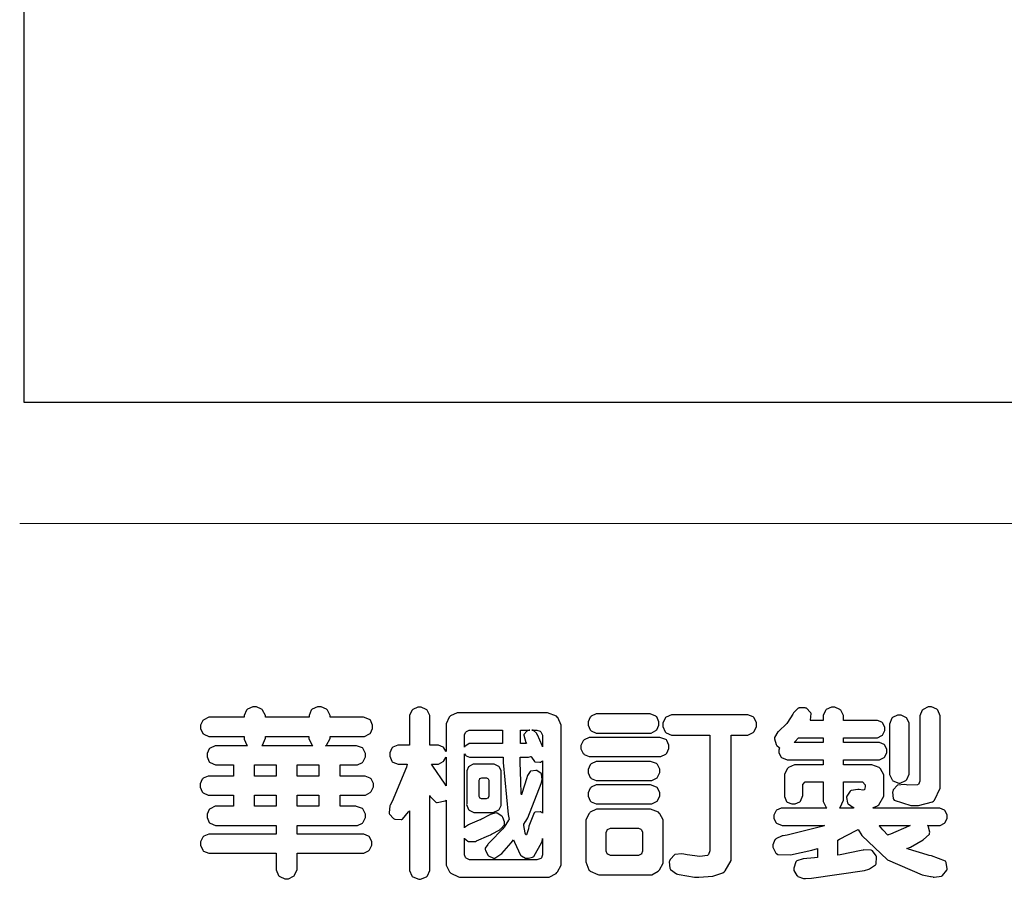
# Model space of a CAD drawing. Units: millimetres. Extents: x 5101 to 9556, y 2855 to 4955.
# Drawn here: x 8106 to 8266, y 2972 to 3112 of the extents above; entities that cross this region are included whole.
import ezdxf

# ---------------------------------------------------------------- set-up
doc = ezdxf.new("R2010")
doc.units = ezdxf.units.MM

# ---------------------------------------------------------------- blocks, each defined once
blk = doc.blocks.new('華槶訂製')
at = {"color": 250}
for points in [[(9364.547, 3763.45), (9364.547, 3762.794), (9364.547, 3762.698), (9364.652, 3762.436), (9364.677, 3762.408), (9364.7, 3762.392), (9364.935, 3762.291), (9365.016, 3762.291), (9365.1, 3762.291), (9365.334, 3762.408), (9365.355, 3762.431), (9365.378, 3762.455), (9365.495, 3762.709), (9365.495, 3762.794), (9365.495, 3763.45), (9368.438, 3763.45), (9368.516, 3763.45), (9368.736, 3763.567), (9368.754, 3763.59), (9368.773, 3763.611), (9368.883, 3763.824), (9368.883, 3763.894), (9368.883, 3763.974), (9368.773, 3764.19), (9368.754, 3764.21), (9368.736, 3764.228), (9368.511, 3764.316), (9368.438, 3764.316), (9365.495, 3764.316), (9365.495, 3764.713), (9368.157, 3764.713), (9368.235, 3764.713), (9368.451, 3764.819), (9368.472, 3764.842), (9368.492, 3764.862), (9368.589, 3765.076), (9368.589, 3765.146), (9368.589, 3765.225), (9368.492, 3765.442), (9368.472, 3765.462), (9368.451, 3765.479), (9368.187, 3765.577), (9368.157, 3765.579), (9367.442, 3765.579), (9367.442, 3766.082), (9368.508, 3766.082), (9368.586, 3766.082), (9368.802, 3766.2), (9368.824, 3766.223), (9368.843, 3766.244), (9368.952, 3766.457), (9368.952, 3766.528), (9368.952, 3766.607), (9368.843, 3766.824), (9368.824, 3766.843), (9368.802, 3766.861), (9368.581, 3766.949), (9368.508, 3766.949), (9367.442, 3766.949), (9367.442, 3767.463), (9368.157, 3767.463), (9368.235, 3767.463), (9368.451, 3767.569), (9368.472, 3767.592), (9368.492, 3767.613), (9368.589, 3767.827), (9368.589, 3767.897), (9368.589, 3767.976), (9368.492, 3768.192), (9368.472, 3768.212), (9368.451, 3768.23), (9368.187, 3768.328), (9368.157, 3768.329), (9366.785, 3768.329), (9366.817, 3768.35), (9366.984, 3768.652), (9366.984, 3768.751), (9368.472, 3768.751), (9368.554, 3768.751), (9368.78, 3768.86), (9368.801, 3768.88), (9368.817, 3768.901), (9368.918, 3769.114), (9368.918, 3769.184), (9368.918, 3769.264), (9368.817, 3769.48), (9368.801, 3769.499), (9368.78, 3769.517), (9368.506, 3769.616), (9368.472, 3769.617), (9366.984, 3769.617), (9366.984, 3769.705), (9366.867, 3769.947), (9366.845, 3769.967), (9366.82, 3769.988), (9366.582, 3770.096), (9366.504, 3770.096), (9366.417, 3770.096), (9366.176, 3769.988), (9366.153, 3769.967), (9366.132, 3769.947), (9366.036, 3769.7), (9366.036, 3769.617), (9364.055, 3769.617), (9364.055, 3769.705), (9363.928, 3769.947), (9363.902, 3769.967), (9363.877, 3769.988), (9363.642, 3770.096), (9363.563, 3770.096), (9363.477, 3770.096), (9363.243, 3769.988), (9363.223, 3769.967), (9363.202, 3769.947), (9363.095, 3769.7), (9363.095, 3769.617), (9361.569, 3769.617), (9361.487, 3769.617), (9361.262, 3769.508), (9361.242, 3769.487), (9361.221, 3769.467), (9361.114, 3769.256), (9361.114, 3769.184), (9361.114, 3769.106), (9361.221, 3768.889), (9361.242, 3768.868), (9361.259, 3768.849), (9361.492, 3768.751), (9361.569, 3768.751), (9363.095, 3768.751), (9363.095, 3768.715), (9363.095, 3768.619), (9363.21, 3768.354), (9363.234, 3768.329), (9361.864, 3768.329), (9361.778, 3768.329), (9361.547, 3768.222), (9361.524, 3768.201), (9361.503, 3768.181), (9361.407, 3767.968), (9361.407, 3767.897), (9361.407, 3767.818), (9361.503, 3767.602), (9361.524, 3767.581), (9361.544, 3767.561), (9361.783, 3767.463), (9361.864, 3767.463), (9362.613, 3767.463), (9362.613, 3766.949), (9361.536, 3766.949), (9361.452, 3766.949), (9361.226, 3766.852), (9361.207, 3766.83), (9361.185, 3766.811), (9361.089, 3766.599), (9361.089, 3766.528), (9361.089, 3766.45), (9361.185, 3766.233), (9361.207, 3766.212), (9361.226, 3766.193), (9361.458, 3766.082), (9361.536, 3766.082), (9362.613, 3766.082), (9362.613, 3765.579), (9361.864, 3765.579), (9361.778, 3765.579), (9361.547, 3765.471), (9361.524, 3765.45), (9361.503, 3765.431), (9361.407, 3765.218), (9361.407, 3765.146), (9361.407, 3765.068), (9361.503, 3764.851), (9361.524, 3764.83), (9361.544, 3764.81), (9361.783, 3764.713), (9361.864, 3764.713), (9364.547, 3764.713), (9364.547, 3764.316), (9361.569, 3764.316), (9361.485, 3764.316), (9361.254, 3764.219), (9361.231, 3764.199), (9361.21, 3764.176), (9361.114, 3763.966), (9361.114, 3763.894), (9361.114, 3763.813), (9361.21, 3763.588), (9361.231, 3763.567), (9361.25, 3763.549), (9361.49, 3763.45), (9361.569, 3763.45), (9364.547, 3763.45)], [(9376.805, 3762.373), (9376.923, 3762.373), (9377.242, 3762.538), (9377.274, 3762.572), (9377.305, 3762.605), (9377.473, 3762.914), (9377.473, 3763.017), (9377.473, 3769.218), (9377.469, 3769.26), (9377.315, 3769.602), (9377.286, 3769.628), (9377.25, 3769.664), (9376.85, 3769.819), (9376.805, 3769.815), (9372.855, 3769.815), (9372.746, 3769.815), (9372.453, 3769.679), (9372.423, 3769.651), (9372.393, 3769.62), (9372.247, 3769.319), (9372.247, 3769.218), (9372.247, 3768.061), (9372.24, 3768.082), (9372.152, 3768.237), (9372.141, 3768.248), (9372.12, 3768.266), (9371.898, 3768.352), (9371.825, 3768.352), (9371.508, 3768.352), (9371.508, 3769.617), (9371.508, 3769.702), (9371.39, 3769.936), (9371.368, 3769.955), (9371.347, 3769.973), (9371.124, 3770.072), (9371.05, 3770.072), (9370.966, 3770.072), (9370.734, 3769.965), (9370.712, 3769.944), (9370.691, 3769.925), (9370.582, 3769.695), (9370.582, 3769.617), (9370.582, 3768.352), (9370.149, 3768.352), (9370.062, 3768.352), (9369.831, 3768.256), (9369.808, 3768.235), (9369.791, 3768.212), (9369.691, 3768.002), (9369.691, 3767.931), (9369.691, 3767.849), (9369.791, 3767.624), (9369.808, 3767.603), (9369.828, 3767.587), (9370.068, 3767.486), (9370.149, 3767.486), (9370.489, 3767.486), (9370.453, 3767.353), (9369.81, 3765.798), (9369.714, 3765.626), (9369.696, 3765.595), (9369.659, 3765.281), (9369.669, 3765.252), (9369.677, 3765.225), (9369.864, 3765.024), (9369.89, 3765.006), (9369.919, 3764.995), (9370.214, 3764.975), (9370.243, 3764.983), (9370.269, 3764.993), (9370.549, 3765.322), (9370.582, 3765.38), (9370.582, 3762.76), (9370.582, 3762.671), (9370.691, 3762.421), (9370.712, 3762.397), (9370.734, 3762.377), (9371.015, 3762.272), (9371.05, 3762.268), (9371.083, 3762.272), (9371.355, 3762.377), (9371.379, 3762.397), (9371.399, 3762.421), (9371.508, 3762.675), (9371.508, 3762.76), (9371.508, 3766.07), (9371.53, 3766.026), (9371.783, 3765.764), (9371.812, 3765.755), (9371.843, 3765.746), (9372.207, 3765.834), (9372.247, 3765.86), (9372.247, 3763.017), (9372.247, 3762.906), (9372.401, 3762.608), (9372.434, 3762.572), (9372.463, 3762.543), (9372.813, 3762.376), (9372.855, 3762.373), (9376.805, 3762.373)], [(9389.097, 3763.251), (9388.959, 3763.248), (9388.445, 3763.199), (9388.152, 3763.103), (9388.125, 3763.076), (9388.107, 3763.056), (9388.017, 3762.781), (9388.02, 3762.748), (9388.02, 3762.667), (9388.157, 3762.441), (9388.184, 3762.419), (9388.204, 3762.4), (9388.461, 3762.302), (9388.547, 3762.302), (9388.83, 3762.32), (9391.221, 3762.672), (9391.418, 3762.724), (9391.456, 3762.737), (9391.728, 3762.921), (9391.745, 3762.947), (9391.757, 3762.973), (9391.778, 3763.266), (9391.77, 3763.297), (9391.76, 3763.33), (9391.584, 3763.564), (9391.558, 3763.578), (9391.529, 3763.592), (9391.197, 3763.603), (9391.16, 3763.59), (9391.076, 3763.571), (9390.131, 3763.383), (9390.023, 3763.368), (9390.023, 3764.047), (9390.093, 3764.083), (9390.855, 3764.482), (9390.938, 3764.526), (9391.11, 3764.249), (9392.274, 3763.158), (9393.843, 3762.473), (9394.219, 3762.397), (9394.25, 3762.397), (9394.335, 3762.376), (9394.348, 3762.373), (9394.389, 3762.371), (9394.719, 3762.408), (9394.747, 3762.419), (9394.773, 3762.434), (9394.957, 3762.678), (9394.97, 3762.713), (9394.974, 3762.745), (9394.934, 3763.036), (9394.923, 3763.063), (9394.901, 3763.093), (9394.265, 3763.336), (9394.161, 3763.355), (9394.066, 3763.377), (9393.228, 3763.629), (9393.152, 3763.66), (9393.313, 3763.733), (9393.891, 3764.055), (9394.17, 3764.319), (9394.183, 3764.363), (9394.188, 3764.399), (9394.109, 3764.69), (9394.089, 3764.713), (9394.582, 3764.713), (9394.656, 3764.713), (9394.857, 3764.814), (9394.875, 3764.83), (9394.892, 3764.851), (9394.981, 3765.047), (9394.981, 3765.112), (9394.981, 3765.182), (9394.892, 3765.375), (9394.875, 3765.392), (9394.857, 3765.41), (9394.651, 3765.497), (9394.582, 3765.497), (9391.617, 3765.497), (9391.617, 3765.52), (9391.636, 3765.527), (9391.814, 3765.603), (9391.828, 3765.614), (9391.874, 3765.644), (9392.097, 3766.034), (9392.097, 3766.165), (9392.097, 3766.913), (9392.097, 3767.012), (9391.95, 3767.281), (9391.921, 3767.31), (9391.895, 3767.338), (9391.562, 3767.467), (9391.524, 3767.463), (9390.282, 3767.463), (9390.282, 3767.685), (9391.839, 3767.685), (9391.913, 3767.685), (9392.115, 3767.786), (9392.133, 3767.802), (9392.149, 3767.823), (9392.239, 3768.019), (9392.239, 3768.084), (9392.239, 3768.154), (9392.149, 3768.347), (9392.133, 3768.364), (9392.115, 3768.382), (9391.908, 3768.47), (9391.839, 3768.47), (9390.282, 3768.47), (9390.282, 3768.692), (9391.745, 3768.692), (9391.819, 3768.692), (9392.017, 3768.788), (9392.038, 3768.808), (9392.056, 3768.829), (9392.144, 3769.025), (9392.144, 3769.09), (9392.144, 3769.161), (9392.056, 3769.355), (9392.038, 3769.371), (9392.02, 3769.389), (9391.814, 3769.464), (9391.745, 3769.464), (9390.282, 3769.464), (9390.282, 3769.617), (9390.282, 3769.702), (9390.155, 3769.936), (9390.129, 3769.955), (9390.108, 3769.977), (9389.887, 3770.072), (9389.813, 3770.072), (9389.727, 3770.072), (9389.496, 3769.965), (9389.473, 3769.944), (9389.452, 3769.928), (9389.356, 3769.695), (9389.356, 3769.617), (9389.356, 3769.464), (9388.77, 3769.464), (9388.785, 3769.493), (9388.804, 3769.786), (9388.793, 3769.815), (9388.78, 3769.84), (9388.596, 3770.024), (9388.57, 3770.038), (9388.541, 3770.05), (9388.269, 3770.05), (9388.243, 3770.038), (9388.215, 3770.03), (9388.01, 3769.825), (9387.995, 3769.793), (9387.974, 3769.755), (9387.728, 3769.377), (9387.702, 3769.335), (9387.673, 3769.304), (9387.362, 3769), (9387.328, 3768.972), (9387.299, 3768.95), (9387.142, 3768.697), (9387.141, 3768.668), (9387.138, 3768.639), (9387.216, 3768.377), (9387.234, 3768.352), (9387.245, 3768.341), (9387.362, 3768.245), (9387.375, 3768.235), (9387.369, 3768.227), (9387.339, 3768.119), (9387.339, 3768.084), (9387.339, 3768.014), (9387.427, 3767.82), (9387.445, 3767.802), (9387.462, 3767.786), (9387.717, 3767.688), (9387.75, 3767.685), (9389.356, 3767.685), (9389.356, 3767.463), (9388.148, 3767.463), (9388.047, 3767.463), (9387.779, 3767.338), (9387.75, 3767.31), (9387.725, 3767.285), (9387.598, 3767.024), (9387.598, 3766.936), (9387.598, 3766.106), (9387.598, 3766.025), (9387.684, 3765.803), (9387.702, 3765.779), (9387.722, 3765.764), (9387.937, 3765.685), (9388.008, 3765.685), (9388.083, 3765.685), (9388.292, 3765.782), (9388.313, 3765.802), (9388.329, 3765.82), (9388.427, 3766.075), (9388.43, 3766.106), (9388.43, 3766.55), (9388.427, 3766.575), (9388.534, 3766.691), (9388.57, 3766.691), (9389.356, 3766.691), (9389.356, 3765.895), (9389.356, 3765.795), (9389.49, 3765.525), (9389.52, 3765.497), (9387.527, 3765.497), (9387.45, 3765.497), (9387.242, 3765.401), (9387.222, 3765.38), (9387.204, 3765.364), (9387.118, 3765.175), (9387.118, 3765.112), (9387.118, 3765.042), (9387.204, 3764.848), (9387.222, 3764.83), (9387.24, 3764.814), (9387.494, 3764.716), (9387.527, 3764.713), (9389.415, 3764.713), (9389.287, 3764.661), (9387.727, 3764.27), (9387.54, 3764.246), (9387.5, 3764.244), (9387.207, 3764.106), (9387.188, 3764.081), (9387.167, 3764.062), (9387.071, 3763.832), (9387.071, 3763.754), (9387.076, 3763.725), (9387.213, 3763.46), (9387.234, 3763.438), (9387.292, 3763.401), (9387.875, 3763.38), (9388.845, 3763.593), (9389.097, 3763.671), (9389.097, 3763.251)], [(9393.739, 3766.773), (9393.739, 3766.721), (9393.671, 3766.575), (9393.656, 3766.562), (9393.635, 3766.547), (9393.195, 3766.539), (9393.129, 3766.55), (9393.046, 3766.572), (9392.73, 3766.536), (9392.53, 3766.326), (9392.507, 3766.258), (9392.5, 3766.227), (9392.53, 3765.934), (9392.543, 3765.908), (9392.572, 3765.864), (9393.324, 3765.621), (9393.444, 3765.614), (9393.672, 3765.614), (9394.312, 3765.779), (9394.359, 3765.813), (9394.405, 3765.852), (9394.66, 3766.399), (9394.664, 3766.469), (9394.664, 3769.592), (9394.664, 3769.687), (9394.547, 3769.944), (9394.524, 3769.967), (9394.503, 3769.985), (9394.271, 3770.084), (9394.195, 3770.084), (9394.112, 3770.084), (9393.888, 3769.977), (9393.868, 3769.955), (9393.847, 3769.933), (9393.739, 3769.679), (9393.739, 3769.592), (9393.739, 3766.773)], [(9379.136, 3769.768), (9379.053, 3769.768), (9378.829, 3769.661), (9378.809, 3769.64), (9378.788, 3769.62), (9378.692, 3769.407), (9378.692, 3769.335), (9378.692, 3769.257), (9378.788, 3769.041), (9378.809, 3769.019), (9378.829, 3769), (9379.058, 3768.902), (9379.136, 3768.902), (9381.469, 3768.902), (9381.547, 3768.902), (9381.763, 3769.011), (9381.785, 3769.031), (9381.804, 3769.052), (9381.902, 3769.265), (9381.902, 3769.335), (9381.902, 3769.415), (9381.804, 3769.632), (9381.785, 3769.651), (9381.763, 3769.669), (9381.5, 3769.767), (9381.469, 3769.768), (9379.136, 3769.768)], [(9384.211, 3768.808), (9384.211, 3763.614), (9384.211, 3763.556), (9384.153, 3763.394), (9384.141, 3763.38), (9384.109, 3763.35), (9383.764, 3763.3), (9383.179, 3763.372), (9383.028, 3763.403), (9382.945, 3763.424), (9382.621, 3763.388), (9382.41, 3763.17), (9382.383, 3763.098), (9382.374, 3763.067), (9382.392, 3762.775), (9382.406, 3762.748), (9382.421, 3762.719), (9382.704, 3762.514), (9382.746, 3762.503), (9382.828, 3762.485), (9383.513, 3762.368), (9383.567, 3762.361), (9383.718, 3762.359), (9384.346, 3762.415), (9384.794, 3762.563), (9384.856, 3762.607), (9384.908, 3762.646), (9385.172, 3763.118), (9385.172, 3763.274), (9385.172, 3768.808), (9385.852, 3768.808), (9385.94, 3768.808), (9386.179, 3768.927), (9386.203, 3768.95), (9386.223, 3768.974), (9386.332, 3769.202), (9386.332, 3769.277), (9386.332, 3769.36), (9386.223, 3769.586), (9386.203, 3769.605), (9386.179, 3769.63), (9385.933, 3769.734), (9385.852, 3769.734), (9382.559, 3769.734), (9382.471, 3769.734), (9382.227, 3769.627), (9382.207, 3769.605), (9382.187, 3769.583), (9382.077, 3769.353), (9382.077, 3769.277), (9382.077, 3769.192), (9382.187, 3768.959), (9382.207, 3768.938), (9382.227, 3768.919), (9382.476, 3768.808), (9382.559, 3768.808), (9384.211, 3768.808)], [(9393.129, 3769.592), (9393.105, 3769.614), (9392.885, 3769.709), (9392.813, 3769.709), (9392.73, 3769.709), (9392.504, 3769.614), (9392.484, 3769.592), (9392.466, 3769.573), (9392.369, 3769.309), (9392.367, 3769.277), (9392.367, 3767.112), (9392.367, 3767.024), (9392.475, 3766.785), (9392.496, 3766.76), (9392.515, 3766.741), (9392.781, 3766.635), (9392.813, 3766.632), (9392.844, 3766.635), (9393.108, 3766.754), (9393.129, 3766.773), (9393.148, 3766.795), (9393.258, 3767.034), (9393.258, 3767.112), (9393.258, 3769.277), (9393.258, 3769.356), (9393.148, 3769.573), (9393.129, 3769.592)], [(9374.813, 3768.422), (9373.371, 3768.422), (9373.298, 3768.422), (9373.098, 3768.285), (9373.078, 3768.26), (9373.078, 3768.785), (9373.078, 3768.829), (9373.145, 3768.946), (9373.16, 3768.961), (9373.171, 3768.974), (9373.293, 3769.031), (9373.335, 3769.031), (9374.813, 3769.031), (9374.813, 3768.422)], [(9375.621, 3769.031), (9376.044, 3769.031), (9376.016, 3769.031), (9375.943, 3769.003), (9375.938, 3768.997), (9375.917, 3768.989), (9375.779, 3768.842), (9375.774, 3768.821), (9375.771, 3768.806), (9375.867, 3768.476), (9375.891, 3768.422), (9375.621, 3768.422), (9375.621, 3769.031)], [(9376.371, 3768.855), (9376.358, 3768.88), (9376.192, 3769.026), (9376.173, 3769.031), (9376.137, 3769.031), (9376.348, 3769.031), (9376.365, 3769.034), (9376.521, 3768.986), (9376.536, 3768.972), (9376.55, 3768.961), (9376.625, 3768.803), (9376.628, 3768.785), (9376.628, 3768.282), (9376.607, 3768.341), (9376.394, 3768.818), (9376.371, 3768.855)], [(9363.89, 3768.329), (9363.917, 3768.354), (9364.052, 3768.674), (9364.055, 3768.715), (9364.055, 3768.751), (9366.024, 3768.751), (9366.024, 3768.647), (9366.171, 3768.359), (9366.2, 3768.329), (9363.89, 3768.329)], [(9378.82, 3768.704), (9378.738, 3768.704), (9378.511, 3768.596), (9378.492, 3768.575), (9378.471, 3768.556), (9378.363, 3768.343), (9378.363, 3768.271), (9378.363, 3768.192), (9378.471, 3767.976), (9378.492, 3767.955), (9378.51, 3767.936), (9378.742, 3767.838), (9378.82, 3767.838), (9381.915, 3767.838), (9381.996, 3767.838), (9382.221, 3767.947), (9382.242, 3767.967), (9382.26, 3767.987), (9382.359, 3768.201), (9382.359, 3768.271), (9382.359, 3768.35), (9382.26, 3768.567), (9382.242, 3768.587), (9382.221, 3768.605), (9381.949, 3768.702), (9381.915, 3768.704), (9378.82, 3768.704)], [(9389.356, 3768.47), (9388.042, 3768.47), (9388.065, 3768.499), (9388.233, 3768.688), (9388.243, 3768.692), (9389.356, 3768.692), (9389.356, 3768.47)], [(9372.247, 3766.503), (9372.2, 3766.577), (9371.651, 3767.4), (9371.589, 3767.486), (9371.825, 3767.486), (9371.903, 3767.486), (9372.12, 3767.605), (9372.141, 3767.628), (9372.152, 3767.639), (9372.24, 3767.797), (9372.247, 3767.815), (9372.247, 3766.503)], [(9374.859, 3764.607), (9374.823, 3764.564), (9374.237, 3763.951), (9374.156, 3763.871), (9374.135, 3763.852), (9374.027, 3763.675), (9374.027, 3763.614), (9374.029, 3763.592), (9374.135, 3763.365), (9374.156, 3763.344), (9374.179, 3763.328), (9374.393, 3763.23), (9374.415, 3763.227), (9374.463, 3763.23), (9374.784, 3763.445), (9375.204, 3763.925), (9375.305, 3764.059), (9375.346, 3763.956), (9375.627, 3763.37), (9375.645, 3763.355), (9375.665, 3763.336), (9375.85, 3763.227), (9375.914, 3763.227), (9375.984, 3763.227), (9376.174, 3763.274), (9376.195, 3763.286), (9376.236, 3763.3), (9376.596, 3763.953), (9376.628, 3764.07), (9376.628, 3764.117), (9376.628, 3763.425), (9376.628, 3763.377), (9376.569, 3763.242), (9376.558, 3763.227), (9376.544, 3763.215), (9376.368, 3763.149), (9376.348, 3763.145), (9373.335, 3763.145), (9373.314, 3763.149), (9373.16, 3763.226), (9373.148, 3763.238), (9373.135, 3763.253), (9373.078, 3763.383), (9373.078, 3763.425), (9373.078, 3764.129), (9373.087, 3764.114), (9373.236, 3763.998), (9373.254, 3763.989), (9373.281, 3763.98), (9373.552, 3763.98), (9373.583, 3763.989), (9373.628, 3764.007), (9374.193, 3764.259), (9374.262, 3764.293), (9374.307, 3764.318), (9374.68, 3764.517), (9374.707, 3764.537), (9374.739, 3764.558), (9374.895, 3764.738), (9374.895, 3764.796), (9374.895, 3764.873), (9374.815, 3765.074), (9374.8, 3765.101), (9374.782, 3765.125), (9374.569, 3765.269), (9374.543, 3765.275), (9374.519, 3765.278), (9374.255, 3765.211), (9374.226, 3765.193), (9374.205, 3765.178), (9373.853, 3764.996), (9373.804, 3764.972), (9373.754, 3764.949), (9373.323, 3764.762), (9373.288, 3764.749), (9373.264, 3764.741), (9373.089, 3764.623), (9373.078, 3764.607), (9373.078, 3767.955), (9373.08, 3767.952), (9373.127, 3767.895), (9373.137, 3767.885), (9373.152, 3767.874), (9373.316, 3767.802), (9373.371, 3767.802), (9374.836, 3767.802), (9374.841, 3767.56), (9375.067, 3765.211), (9375.106, 3764.983), (9375.082, 3764.949), (9374.877, 3764.638), (9374.859, 3764.607)], [(9375.868, 3764.9), (9375.95, 3765.05), (9376.563, 3766.619), (9376.605, 3766.785), (9376.61, 3766.813), (9376.581, 3767.034), (9376.569, 3767.053), (9376.555, 3767.071), (9376.371, 3767.198), (9376.348, 3767.206), (9376.324, 3767.21), (9376.098, 3767.18), (9376.078, 3767.171), (9376.06, 3767.162), (9375.935, 3766.976), (9375.927, 3766.949), (9375.906, 3766.868), (9375.687, 3766.165), (9375.668, 3766.106), (9375.661, 3766.165), (9375.634, 3766.71), (9375.611, 3767.581), (9375.609, 3767.802), (9375.95, 3767.802), (9375.99, 3767.802), (9376.099, 3767.833), (9376.114, 3767.838), (9376.114, 3767.827), (9376.122, 3767.801), (9376.259, 3767.613), (9376.277, 3767.603), (9376.295, 3767.592), (9376.5, 3767.576), (9376.524, 3767.581), (9376.532, 3767.584), (9376.618, 3767.635), (9376.628, 3767.639), (9376.628, 3765.275), (9376.625, 3765.281), (9376.555, 3765.32), (9376.547, 3765.322), (9376.519, 3765.328), (9376.284, 3765.309), (9376.266, 3765.299), (9376.237, 3765.287), (9376.003, 3764.674), (9375.984, 3764.562), (9375.974, 3764.517), (9375.894, 3764.293), (9375.868, 3764.293), (9375.868, 3764.293), (9375.837, 3764.355), (9375.832, 3764.363), (9375.829, 3764.381), (9375.779, 3764.703), (9375.774, 3764.749), (9375.779, 3764.763), (9375.858, 3764.889), (9375.868, 3764.9)], [(9364.547, 3766.949), (9363.562, 3766.949), (9363.562, 3767.463), (9364.547, 3767.463), (9364.547, 3766.949)], [(9365.495, 3767.463), (9366.48, 3767.463), (9366.48, 3766.949), (9365.495, 3766.949), (9365.495, 3767.463)], [(9374.367, 3765.299), (9374.391, 3765.302), (9374.617, 3765.4), (9374.637, 3765.416), (9374.657, 3765.437), (9374.753, 3765.623), (9374.753, 3765.685), (9374.753, 3767.136), (9374.753, 3767.195), (9374.677, 3767.354), (9374.661, 3767.369), (9374.639, 3767.39), (9374.434, 3767.486), (9374.367, 3767.486), (9373.536, 3767.486), (9373.474, 3767.486), (9373.303, 3767.4), (9373.288, 3767.382), (9373.27, 3767.364), (9373.184, 3767.193), (9373.184, 3767.136), (9373.184, 3765.685), (9373.181, 3765.658), (9373.259, 3765.434), (9373.277, 3765.416), (9373.293, 3765.4), (9373.508, 3765.302), (9373.536, 3765.299), (9374.367, 3765.299)], [(9379.136, 3767.615), (9379.053, 3767.615), (9378.829, 3767.507), (9378.809, 3767.486), (9378.788, 3767.467), (9378.692, 3767.254), (9378.692, 3767.182), (9378.692, 3767.104), (9378.788, 3766.888), (9378.809, 3766.866), (9378.829, 3766.847), (9379.058, 3766.749), (9379.136, 3766.749), (9381.493, 3766.749), (9381.575, 3766.749), (9381.799, 3766.855), (9381.82, 3766.877), (9381.84, 3766.899), (9381.937, 3767.112), (9381.937, 3767.182), (9381.937, 3767.262), (9381.84, 3767.478), (9381.82, 3767.498), (9381.799, 3767.516), (9381.527, 3767.613), (9381.493, 3767.615), (9379.136, 3767.615)], [(9374.052, 3766.866), (9374.078, 3766.866), (9374.149, 3766.837), (9374.156, 3766.83), (9374.161, 3766.826), (9374.192, 3766.76), (9374.192, 3766.737), (9374.192, 3766.047), (9374.188, 3766.04), (9374.159, 3765.963), (9374.156, 3765.953), (9374.149, 3765.952), (9374.063, 3765.922), (9374.052, 3765.919), (9373.887, 3765.919), (9373.86, 3765.919), (9373.79, 3765.948), (9373.782, 3765.953), (9373.775, 3765.959), (9373.746, 3766.026), (9373.746, 3766.047), (9373.746, 3766.737), (9373.746, 3766.762), (9373.775, 3766.822), (9373.782, 3766.83), (9373.783, 3766.834), (9373.872, 3766.865), (9373.887, 3766.866), (9374.052, 3766.866)], [(9379.136, 3766.55), (9379.053, 3766.55), (9378.829, 3766.443), (9378.809, 3766.422), (9378.788, 3766.403), (9378.692, 3766.189), (9378.692, 3766.118), (9378.692, 3766.04), (9378.788, 3765.823), (9378.809, 3765.802), (9378.829, 3765.782), (9379.058, 3765.685), (9379.136, 3765.685), (9381.493, 3765.685), (9381.575, 3765.685), (9381.799, 3765.791), (9381.82, 3765.813), (9381.84, 3765.834), (9381.937, 3766.047), (9381.937, 3766.118), (9381.937, 3766.197), (9381.84, 3766.414), (9381.82, 3766.433), (9381.799, 3766.451), (9381.527, 3766.549), (9381.493, 3766.55), (9379.136, 3766.55)], [(9390.093, 3765.497), (9390.123, 3765.525), (9390.279, 3765.857), (9390.282, 3765.895), (9390.282, 3766.691), (9391.089, 3766.691), (9391.133, 3766.691), (9391.265, 3766.55), (9391.265, 3766.503), (9391.265, 3766.459), (9391.228, 3766.34), (9391.22, 3766.328), (9391.22, 3766.322), (9391.166, 3766.304), (9391.148, 3766.304), (9391.148, 3766.304), (9390.981, 3766.335), (9390.961, 3766.34), (9390.922, 3766.347), (9390.621, 3766.297), (9390.598, 3766.282), (9390.573, 3766.271), (9390.419, 3766.044), (9390.411, 3766.012), (9390.404, 3765.986), (9390.455, 3765.732), (9390.469, 3765.707), (9390.481, 3765.688), (9390.697, 3765.543), (9390.727, 3765.533), (9390.727, 3765.497), (9390.093, 3765.497)], [(9364.547, 3765.579), (9363.562, 3765.579), (9363.562, 3766.082), (9364.547, 3766.082), (9364.547, 3765.579)], [(9365.495, 3766.082), (9366.48, 3766.082), (9366.48, 3765.579), (9365.495, 3765.579), (9365.495, 3766.082)], [(9381.469, 3762.478), (9381.576, 3762.478), (9381.873, 3762.635), (9381.902, 3762.665), (9381.934, 3762.695), (9382.09, 3762.998), (9382.09, 3763.098), (9382.09, 3764.866), (9382.09, 3764.968), (9381.944, 3765.243), (9381.915, 3765.275), (9381.885, 3765.307), (9381.513, 3765.453), (9381.469, 3765.45), (9379.172, 3765.45), (9379.07, 3765.45), (9378.791, 3765.313), (9378.762, 3765.286), (9378.732, 3765.258), (9378.586, 3764.965), (9378.586, 3764.866), (9378.586, 3763.098), (9378.583, 3763.061), (9378.729, 3762.701), (9378.762, 3762.665), (9378.791, 3762.639), (9379.133, 3762.481), (9379.172, 3762.478), (9381.469, 3762.478)], [(9380.93, 3764.584), (9380.971, 3764.584), (9381.081, 3764.535), (9381.094, 3764.526), (9381.106, 3764.517), (9381.164, 3764.41), (9381.164, 3764.374), (9381.164, 3763.59), (9381.164, 3763.546), (9381.114, 3763.427), (9381.106, 3763.414), (9381.093, 3763.403), (9380.971, 3763.344), (9380.93, 3763.344), (9379.722, 3763.344), (9379.704, 3763.347), (9379.579, 3763.406), (9379.571, 3763.414), (9379.558, 3763.424), (9379.512, 3763.549), (9379.512, 3763.59), (9379.512, 3764.374), (9379.509, 3764.387), (9379.548, 3764.503), (9379.558, 3764.514), (9379.569, 3764.524), (9379.707, 3764.582), (9379.722, 3764.584), (9380.93, 3764.584)], [(9392.074, 3764.492), (9392.061, 3764.51), (9391.914, 3764.693), (9391.898, 3764.713), (9393.305, 3764.713), (9393.243, 3764.682), (9392.412, 3764.322), (9392.308, 3764.28), (9392.302, 3764.28), (9392.286, 3764.272), (9392.286, 3764.269), (9392.268, 3764.286), (9392.091, 3764.475), (9392.074, 3764.492)]]:
    blk.add_lwpolyline(points, close=True, dxfattribs=at)
blk = doc.blocks.new('10-.')
at = {"color": 250, "lineweight": 20}
blk.add_line((48116.44, 70256.31), (45545.37, 70256.31), dxfattribs=at)
blk.add_lwpolyline([(45546.85, 70295.93), (45546.85, 74035.93), (48376.85, 74035.93), (48376.85, 70295.93)], close=True)
at = {"xscale": 7.2, "yscale": 7.2, "zscale": 7.2}
blk.add_blockref('華槶訂製', (-21795.57, 43051.84), dxfattribs=at)

msp = doc.modelspace()

# ---------------------------------------------------------------- block references
at = {"color": 7, "xscale": 0.5, "yscale": 0.5, "zscale": 0.5}
msp.add_blockref('10-.', (-14667, -32098.41), dxfattribs=at)

doc.saveas('drawing.dxf')
